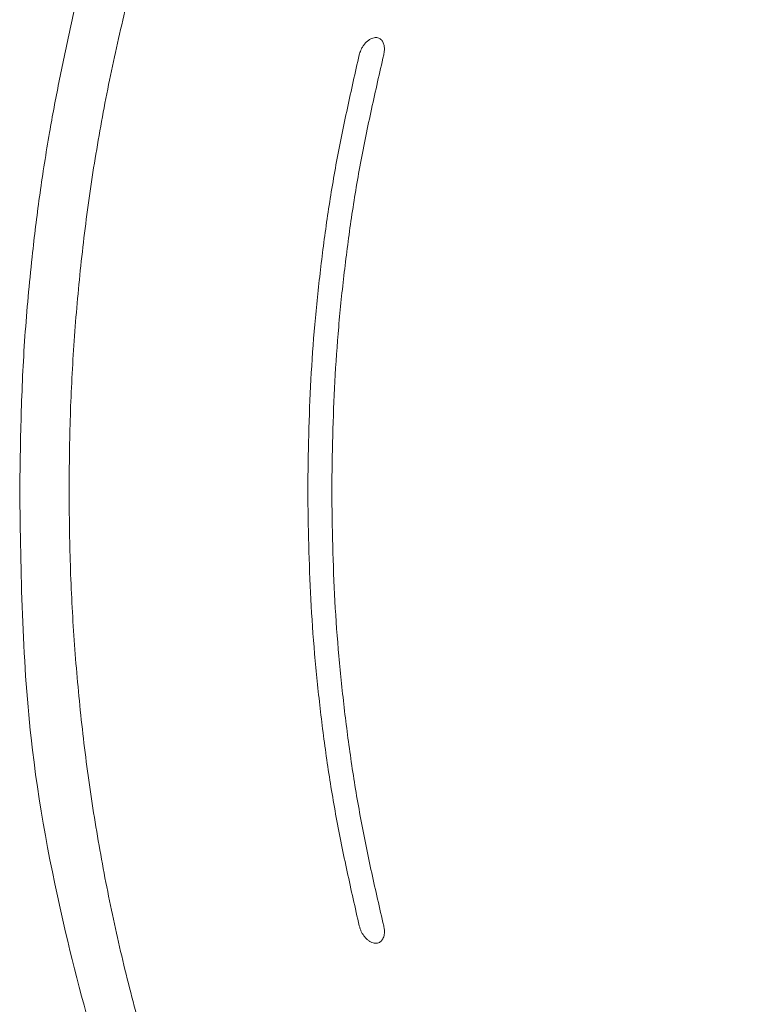
# Model space of a CAD drawing. Units: inches. Extents: x 322 to 473, y 30 to 122.
# Drawn here: x 322 to 327, y 97 to 104 of the extents above; entities that cross this region are included whole.
import ezdxf

# ---------------------------------------------------------------- set-up
doc = ezdxf.new("R2010")
doc.units = ezdxf.units.IN
doc.header["$MEASUREMENT"] = 0
doc.layers.add('product', color=7, linetype='Continuous', lineweight=18)

msp = doc.modelspace()

# ---------------------------------------------------------------- linework, layer by layer
at = {"layer": 'product', "linetype": 'Continuous'}
for points, knots in [([(330.8511, 113.6199), (330.7086, 113.5324), (330.4239, 113.3576), (330.0075, 113.0873), (329.6006, 112.8121), (329.2055, 112.5323), (328.8186, 112.2455), (328.4415, 111.9525), (328.0726, 111.6517), (327.7133, 111.3438), (327.3626, 111.0277), (327.0217, 110.7037), (326.6907, 110.3712), (326.3701, 110.0307), (326.0602, 109.6814), (325.7587, 109.32), (325.4661, 108.9458), (325.1807, 108.555), (324.9062, 108.1501), (324.6415, 107.7274), (324.3906, 107.2906), (324.1546, 106.8401), (323.9366, 106.3807), (323.737, 105.9126), (323.5566, 105.4366), (323.3953, 104.9531), (323.2537, 104.4632), (323.1318, 103.9677), (323.0295, 103.4677), (322.9469, 102.9642), (322.8834, 102.458), (322.8392, 101.9506), (322.8121, 101.4426), (322.8088, 101.104), (322.8072, 100.9347)], [0, 0, 0, 0, 12.742989, 25.451032, 37.824187, 50.170771, 62.342794, 74.518593, 86.561314, 98.605213, 110.570754, 122.535604, 134.437745, 146.318218, 158.167591, 170.016359, 182.173641, 194.355361, 206.886204, 219.442539, 232.351248, 245.259709, 258.185218, 271.089009, 284.025154, 296.961506, 309.917623, 322.87386, 335.833666, 348.794898, 361.746745, 374.695648, 387.599505, 400.498674, 400.498674, 400.498674, 400.498674]), ([(323.0378, 104.9142), (323.0374, 104.913), (323.036, 104.9088), (323.033, 104.8999), (323.0285, 104.8862), (323.0227, 104.8683), (323.0158, 104.8469), (323.0081, 104.8227), (322.9998, 104.7964), (322.9912, 104.7686), (322.9679, 104.6924), (322.9325, 104.5667), (322.8881, 104.3896), (322.8477, 104.2147), (322.8092, 104.0421), (322.7731, 103.8727), (322.7382, 103.7019), (322.7052, 103.5312), (322.6722, 103.3484), (322.6401, 103.1549), (322.6098, 102.9507), (322.5831, 102.7492), (322.5569, 102.5264), (322.5319, 102.2812), (322.5096, 102.0131), (322.4931, 101.7443), (322.4827, 101.4749), (322.4766, 101.2049), (322.4739, 101.0248), (322.4725, 100.9347)], [0, 0, 0, 0, 0.094377, 0.337342, 0.710311, 1.194703, 1.771936, 2.423435, 3.130629, 3.874952, 4.637848, 9.204547, 13.824415, 18.546246, 22.884983, 27.298413, 31.742385, 36.172874, 40.546016, 45.89259, 51.121212, 56.271889, 61.384326, 68.21661, 75.049645, 81.882868, 88.736496, 95.594861, 102.459995, 102.459995, 102.459995, 102.459995]), ([(324.9395, 103.8875), (324.9405, 103.8929), (324.9426, 103.9039), (324.9446, 103.92), (324.9446, 103.9359), (324.9426, 103.9503), (324.9392, 103.9636), (324.9343, 103.9751), (324.928, 103.9851), (324.9203, 103.9934), (324.911, 103.9999), (324.9, 104.0044), (324.8875, 104.0062), (324.8725, 104.0048), (324.8564, 103.9995), (324.8391, 103.9896), (324.8225, 103.9757), (324.8075, 103.9585), (324.7948, 103.9398), (324.7853, 103.9214), (324.7788, 103.9038), (324.7755, 103.8928), (324.7739, 103.8875)], [0, 0, 0, 0, 0.422652, 0.848637, 1.239949, 1.625942, 1.956477, 2.281245, 2.571381, 2.857072, 3.141465, 3.42359, 3.756068, 4.096077, 4.557484, 5.03574, 5.611835, 6.196117, 6.768704, 7.326504, 7.773389, 8.198043, 8.198043, 8.198043, 8.198043]), ([(324.7739, 103.8875), (324.7467, 103.7674), (324.6924, 103.5273), (324.6178, 103.1648), (324.5577, 102.7989), (324.5094, 102.4298), (324.4707, 102.0587), (324.4438, 101.6852), (324.4308, 101.3104), (324.4267, 101.0599), (324.4247, 100.9347)], [0, 0, 0, 0, 9.384156, 18.75745, 28.190248, 37.632575, 47.122845, 56.615749, 66.159099, 75.701357, 75.701357, 75.701357, 75.701357]), ([(324.5874, 100.9347), (324.5893, 101.0579), (324.5933, 101.3041), (324.606, 101.674), (324.6325, 102.0439), (324.6709, 102.4143), (324.7192, 102.7843), (324.78, 103.1538), (324.856, 103.5212), (324.9116, 103.7654), (324.9395, 103.8875)], [0, 0, 0, 0, 9.387235, 18.764062, 28.198243, 37.64135, 47.133871, 56.628297, 66.170844, 75.712926, 75.712926, 75.712926, 75.712926]), ([(330.6837, 87.9636), (330.2109, 88.2553), (329.3574, 88.7817), (328.2891, 89.601), (327.4751, 90.2983), (326.9569, 90.7606), (326.6453, 91.0589), (326.3773, 91.3391), (325.9994, 91.7587), (325.6187, 92.1892), (325.3476, 92.5165), (325.0957, 92.8563), (324.7686, 93.333), (324.4472, 93.8133), (324.2254, 94.1725), (324.0251, 94.5444), (323.7744, 95.0584), (323.5326, 95.5688), (323.378, 95.9286), (323.2291, 96.3392), (323.026, 97.0052), (322.7443, 98.0379), (322.4948, 99.3664), (322.4805, 100.374), (322.4725, 100.9347)], [0, 0, 0, 0, 42.307201, 76.365239, 102.440141, 123.983619, 129.26686, 135.306654, 153.521059, 172.29713, 179.093775, 185.89078, 204.521813, 223.146399, 229.919135, 236.680954, 255.322532, 273.492657, 279.710164, 285.154491, 306.765355, 332.738719, 366.734022, 409.382502, 409.382502, 409.382502, 409.382502]), ([(322.8072, 100.9347), (322.8088, 100.7654), (322.8121, 100.4268), (322.8392, 99.9188), (322.8834, 99.4114), (322.9469, 98.9052), (323.0295, 98.4017), (323.1318, 97.9017), (323.2537, 97.4062), (323.3953, 96.9163), (323.5566, 96.4328), (323.737, 95.9568), (323.9366, 95.4887), (324.1546, 95.0293), (324.3906, 94.5788), (324.6415, 94.142), (324.9062, 93.7193), (325.1807, 93.3144), (325.4661, 92.9236), (325.7587, 92.5494), (326.0602, 92.1881), (326.3701, 91.8388), (326.6907, 91.4982), (327.0217, 91.1658), (327.3626, 90.8418), (327.7133, 90.5256), (328.0726, 90.2177), (328.4415, 89.917), (328.8186, 89.6239), (329.2055, 89.3371), (329.6006, 89.0573), (330.0075, 88.7821), (330.4239, 88.5119), (330.7086, 88.3371), (330.8511, 88.2496)], [0, 0, 0, 0, 12.89917, 25.803026, 38.75193, 51.703776, 64.665008, 77.624815, 90.581051, 103.537168, 116.473521, 129.409665, 142.313456, 155.238966, 168.147427, 181.056135, 193.61247, 206.143313, 218.325033, 230.482315, 242.331083, 254.180456, 266.060929, 277.96307, 289.92792, 301.893461, 313.93736, 325.980081, 338.15588, 350.327903, 362.674487, 375.047642, 387.755685, 400.498674, 400.498674, 400.498674, 400.498674]), ([(324.4247, 100.9347), (324.4267, 100.8115), (324.4306, 100.5653), (324.4432, 100.1955), (324.4695, 99.8255), (324.5076, 99.4552), (324.5554, 99.0852), (324.6158, 98.7157), (324.6911, 98.3483), (324.7463, 98.1041), (324.7739, 97.982)], [0, 0, 0, 0, 9.387026, 18.763813, 28.197022, 37.639012, 47.129639, 56.62213, 66.161961, 75.701341, 75.701341, 75.701341, 75.701341]), ([(324.9395, 97.982), (324.912, 98.102), (324.8573, 98.342), (324.7822, 98.7043), (324.7215, 99.0702), (324.6728, 99.4393), (324.6338, 99.8104), (324.6066, 100.184), (324.5935, 100.559), (324.5894, 100.8095), (324.5874, 100.9347)], [0, 0, 0, 0, 9.384373, 18.757717, 28.191487, 37.634929, 47.12709, 56.621924, 66.16798, 75.712931, 75.712931, 75.712931, 75.712931]), ([(324.7739, 97.982), (324.7759, 97.9755), (324.78, 97.9627), (324.7871, 97.9441), (324.7966, 97.9268), (324.8077, 97.911), (324.8203, 97.8964), (324.8345, 97.8835), (324.8504, 97.873), (324.867, 97.8659), (324.8833, 97.863), (324.8982, 97.8642), (324.9113, 97.8695), (324.9221, 97.8776), (324.9309, 97.8883), (324.9376, 97.9013), (324.9422, 97.9163), (324.9445, 97.9322), (324.9447, 97.9478), (324.9435, 97.9613), (324.9415, 97.9726), (324.9401, 97.979), (324.9395, 97.982)], [0, 0, 0, 0, 0.512915, 1.023636, 1.516431, 2.008907, 2.494606, 2.983868, 3.468015, 3.944384, 4.341169, 4.725004, 5.062792, 5.402447, 5.747397, 6.104311, 6.515429, 6.937684, 7.322439, 7.699071, 7.967907, 8.198762, 8.198762, 8.198762, 8.198762])]:
    msp.add_open_spline(points, degree=3, knots=knots, dxfattribs=at)

doc.saveas('drawing.dxf')
